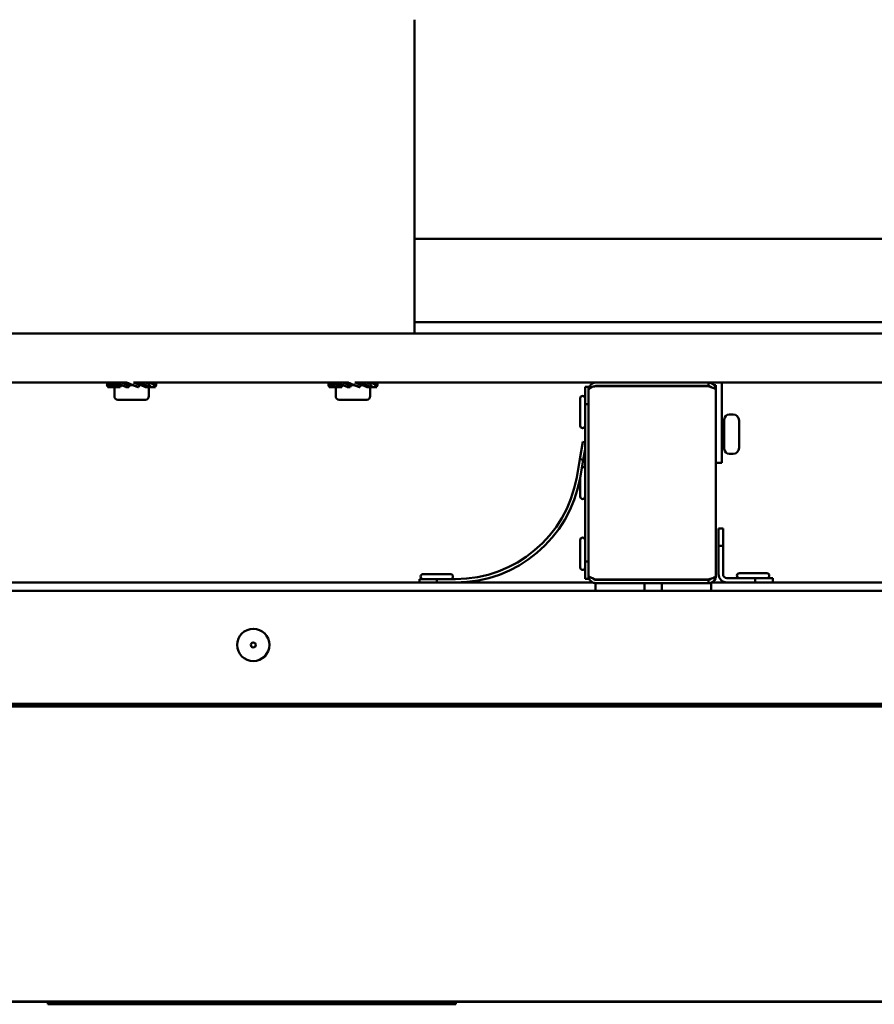
# Model space of a CAD drawing. Units: millimetres. Extents: x 260 to 3200, y -12 to 2067.
# Drawn here: x 1218 to 1392, y 799 to 1000 of the extents above; entities that cross this region are included whole.
import ezdxf

# ---------------------------------------------------------------- set-up
doc = ezdxf.new("R2010")
doc.units = ezdxf.units.MM
doc.header["$LTSCALE"] = 6
doc.layers.add('Visible Edges(Pyrox)', color=7, linetype='Continuous', lineweight=50)

msp = doc.modelspace()

# ---------------------------------------------------------------- linework, layer by layer
at = {"layer": 'Visible Edges(Pyrox)'}
for p, q in [((1298.58, 999.55), (1298.58, 935.75)), ((1298.58, 955), (1477.78, 955)), ((1298.58, 938), (1477.78, 938)), ((1216.41, 935.75), (1483.88, 935.75)), ((1240.18, 925.75), (1212.08, 925.75)), ((1236.08, 925.36), (1236.08, 925.75)), ((1236.83, 925.31), (1236.34, 925.31)), ((1238.71, 925.31), (1237.78, 925.31)), ((1240.07, 925.7), (1240.09, 925.75)), ((1240.49, 925.54), (1240.07, 925.7)), ((1240.07, 925.7), (1240.16, 925.7)), ((1240.68, 925.31), (1240.09, 925.31)), ((1240.31, 925.46), (1240.68, 925.31)), ((1240.68, 925.31), (1240.53, 924.84)), ((1241.29, 925.25), (1240.66, 925.25)), ((1242.41, 924.84), (1241.28, 925.25)), ((1285.18, 925.75), (1241.47, 925.75)), ((1242, 925.7), (1242.01, 925.75)), ((1242.34, 925.54), (1242, 925.7)), ((1242, 925.7), (1242.74, 925.7)), ((1243.06, 925.25), (1242.66, 925.25)), ((1243.94, 924.84), (1243, 925.25)), ((1244.04, 925.7), (1244.88, 925.7)), ((1245.66, 925.7), (1246, 925.7)), ((1246.08, 925.36), (1246.08, 925.75)), ((1281.08, 925.36), (1281.08, 925.75)), ((1281.83, 925.31), (1281.34, 925.31)), ((1283.71, 925.31), (1282.78, 925.31)), ((1285.07, 925.7), (1285.09, 925.75)), ((1285.49, 925.54), (1285.07, 925.7)), ((1285.07, 925.7), (1285.16, 925.7)), ((1285.68, 925.31), (1285.09, 925.31)), ((1285.31, 925.46), (1285.68, 925.31)), ((1285.68, 925.31), (1285.53, 924.84)), ((1286.29, 925.25), (1285.66, 925.25)), ((1287.41, 924.84), (1286.28, 925.25)), ((1335.48, 925.75), (1286.47, 925.75)), ((1287, 925.7), (1287.01, 925.75)), ((1287.34, 925.54), (1287, 925.7)), ((1287, 925.7), (1287.74, 925.7)), ((1288.06, 925.25), (1287.66, 925.25)), ((1288.94, 924.84), (1288, 925.25)), ((1289.04, 925.7), (1289.88, 925.7)), ((1290.66, 925.7), (1291, 925.7)), ((1291.08, 925.36), (1291.08, 925.75)), ((1358.38, 925.75), (1335.48, 925.75)), ((1491.08, 925.75), (1358.38, 925.75)), ((1358.38, 925.05), (1358.38, 925.75)), ((1359.88, 925.25), (1359.5, 925.25)), ((1359.88, 924.25), (1359.88, 925.25)), ((1361.08, 925.75), (1361.08, 909.45)), ((1236.29, 924.84), (1236.22, 924.84)), ((1237.65, 924.84), (1236.29, 924.84)), ((1237.58, 924.84), (1237.58, 922.95)), ((1238.79, 924.84), (1237.65, 924.84)), ((1238.87, 925.24), (1238.79, 924.84)), ((1240.53, 924.84), (1239.92, 924.84)), ((1242.41, 924.84), (1242.51, 924.84)), ((1243.94, 924.84), (1244.71, 924.84)), ((1244.58, 924.84), (1244.58, 922.95)), ((1244.71, 924.84), (1245.95, 924.84)), ((1281.29, 924.84), (1281.22, 924.84)), ((1282.65, 924.84), (1281.29, 924.84)), ((1282.58, 924.84), (1282.58, 922.95)), ((1283.79, 924.84), (1282.65, 924.84)), ((1283.87, 925.24), (1283.79, 924.84)), ((1285.53, 924.84), (1284.92, 924.84)), ((1287.41, 924.84), (1287.51, 924.84)), ((1288.94, 924.84), (1289.71, 924.84)), ((1289.58, 924.84), (1289.58, 922.95)), ((1289.71, 924.84), (1290.95, 924.84)), ((1333.28, 924.85), (1333.28, 921.32)), ((1333.98, 924.85), (1333.28, 924.85)), ((1333.98, 924.25), (1333.98, 924.85)), ((1333.98, 924.25), (1333.98, 924.18)), ((1333.99, 924.25), (1333.98, 924.25)), ((1333.98, 921.92), (1333.98, 924.18)), ((1358.38, 925.05), (1335.48, 925.05)), ((1335.48, 924.98), (1358.38, 924.98)), ((1359.88, 924.25), (1359.88, 886.43)), ((1243.88, 922.25), (1238.28, 922.25)), ((1288.88, 922.25), (1283.28, 922.25)), ((1332.28, 916.97), (1332.28, 922.54)), ((1333.28, 921.32), (1333.98, 921.32)), ((1333.28, 921.32), (1333.28, 889.37)), ((1333.98, 921.32), (1333.98, 921.92)), ((1333.98, 889.37), (1333.98, 921.32)), ((1362.58, 919.25), (1363.38, 919.25)), ((1361.58, 917.25), (1361.08, 917.25)), ((1361.58, 912.25), (1361.58, 918.25)), ((1364.58, 918.05), (1364.58, 912.45)), ((1332.85, 913.66), (1332.23, 910.18)), ((1333.28, 913.59), (1332.85, 913.66)), ((1361.58, 913.25), (1361.08, 913.25)), ((1332.92, 910.06), (1333.28, 912.11)), ((1362.58, 911.25), (1363.38, 911.25)), ((1332.23, 910.18), (1331.58, 906.44)), ((1332.23, 910.18), (1332.92, 910.06)), ((1332.26, 906.32), (1332.92, 910.06)), ((1361.08, 909.45), (1359.88, 909.45)), ((1332.28, 902.56), (1332.28, 906.43)), ((1360.42, 896.08), (1360.42, 892.55)), ((1361.32, 896.08), (1360.42, 896.08)), ((1361.32, 892.55), (1361.32, 896.08)), ((1332.28, 888.15), (1332.28, 893.72)), ((1360.42, 892.55), (1361.32, 892.55)), ((1360.42, 892.55), (1360.42, 886.78)), ((1361.32, 892.55), (1361.32, 886.78)), ((1333.98, 889.37), (1333.28, 889.37)), ((1333.28, 889.37), (1333.28, 885.83)), ((1333.98, 888.77), (1333.98, 889.37)), ((1333.98, 886.5), (1333.98, 888.77)), ((1303.16, 885.78), (1299.62, 885.78)), ((1299.62, 885.78), (1299.62, 885.08)), ((1300.34, 886.78), (1305.91, 886.78)), ((1303.16, 885.08), (1303.16, 885.78)), ((1306.95, 885.78), (1303.16, 885.78)), ((1333.28, 885.83), (1333.98, 885.83)), ((1333.98, 886.5), (1333.98, 886.43)), ((1334, 886.43), (1333.98, 886.43)), ((1333.98, 885.83), (1333.98, 886.43)), ((1335.48, 885.7), (1358.38, 885.7)), ((1358.38, 885.63), (1335.48, 885.63)), ((1358.38, 884.93), (1358.38, 885.63)), ((1367.89, 885.98), (1362.12, 885.98)), ((1364.64, 886.98), (1370.21, 886.98)), ((1371.42, 885.98), (1367.89, 885.98)), ((1367.89, 885.98), (1367.89, 885.08)), ((1371.42, 885.08), (1371.42, 885.98)), ((1301.76, 885.08), (991.02, 885.08)), ((1540.32, 883.38), (991.32, 883.38)), ((1301.76, 885.08), (1303.16, 885.08)), ((1303.16, 885.08), (1306.95, 885.08)), ((1334.83, 885.08), (1306.95, 885.08)), ((1335.38, 883.38), (1335.38, 884.93)), ((1335.38, 884.93), (1345.38, 884.93)), ((1345.38, 884.93), (1348.88, 884.93)), ((1345.38, 884.93), (1345.38, 883.38)), ((1348.88, 883.38), (1348.88, 884.93)), ((1348.88, 884.93), (1358.88, 884.93)), ((1358.88, 884.93), (1358.88, 883.38)), ((1362.12, 885.08), (1359.04, 885.08)), ((1362.12, 885.08), (1367.89, 885.08)), ((1367.89, 885.08), (1368.29, 885.08)), ((1507.46, 885.08), (1368.29, 885.08)), ((1564.02, 859.88), (967.02, 859.88)), ((968.32, 860.38), (1563.32, 860.38)), ((1156.04, 859.98), (1563.92, 859.98)), ((967.52, 799.88), (1563.53, 799.88)), ((1425.52, 799.78), (1105.52, 799.78)), ((1224.02, 799.78), (1224.02, 799.28)), ((1307.02, 799.28), (1224.02, 799.28)), ((1307.02, 799.28), (1307.02, 799.78))]:
    msp.add_line(p, q, dxfattribs=at)
for radius in [3.28, 0.5]:
    msp.add_circle((1265.82, 872.38), radius, dxfattribs=at)
for centre, radius, start, end in [((1335.48, 924.25), 0.8, 90, 118.5208), ((1238.28, 922.95), 0.7, 180, 270), ((1243.88, 922.95), 0.7, 270, 0), ((1283.28, 922.95), 0.7, 180, 270), ((1288.88, 922.95), 0.7, 270, 0), ((1332.78, 922.54), 0.5, 0, 180), ((1362.58, 918.25), 1, 90, 180), ((1363.38, 918.05), 1.2, 0, 90), ((1332.78, 916.97), 0.5, 180, 0), ((1362.58, 912.25), 1, 180, 270), ((1363.38, 912.45), 1.2, 270, 0), ((1332.78, 908.13), 0.5, 0, 103.4006), ((1306.95, 910.78), 25, 270, 350), ((1306.95, 910.78), 25.7, 270, 350), ((1332.78, 902.56), 0.5, 180, 0), ((1332.78, 893.72), 0.5, 0, 180), ((1332.78, 888.15), 0.5, 180, 0), ((1300.34, 886.28), 0.5, 90, 270), ((1305.91, 886.28), 0.5, 270, 90), ((1335.48, 886.43), 0.8, 220.0967, 270), ((1362.12, 886.78), 1.7, 180, 270), ((1362.12, 886.78), 0.8, 180, 270), ((1364.64, 886.48), 0.5, 90, 270), ((1370.21, 886.48), 0.5, 270, 90)]:
    msp.add_arc(centre, radius, start, end, dxfattribs=at)
for centre, major_axis, ratio, start_param, end_param in [((1241.08, 925.24), (5, -0.15), 0.362828, 3.152139, 3.441119), ((1241.08, 925.77), (-5, 0.15), 0.362828, 0.08876, 0.334715), ((1241.08, 921.85), (-0.4, -13.74), 0.362828, 4.468164, 4.503353), ((1241.08, 929.16), (-3.05, -13.71), 0.288743, 5.027095, 5.03141), ((1241.08, 925.24), (4.99, -1.11), 0.288743, 3.544068, 4.018421), ((1241.08, 925.77), (-4.99, 1.11), 0.288743, 0.666063, 0.912018), ((1241.08, 921.85), (-3.05, -13.71), 0.288743, 4.521868, 4.557057), ((1241.08, 929.16), (-4.59, -13.72), 0.143931, 5.010991, 5.015306), ((1241.08, 925.24), (4.99, -1.67), 0.143931, 4.051562, 4.525916), ((1241.08, 925.77), (-4.99, 1.67), 0.143931, 1.173557, 1.419512), ((1241.08, 925.77), (-3.6, 1.2), 0.143931, 1.176986, 1.400992), ((1241.08, 921.85), (-4.59, -13.72), 0.143931, 4.505763, 4.540952), ((1241.08, 929.16), (-4.99, -13.74), 0.022297, 1.324125, 1.328446), ((1241.08, 925.24), (-5, 1.82), 0.022297, 4.431509, 4.905863), ((1241.08, 925.24), (3.6, -1.31), 0.022297, 1.521744, 1.745751), ((1241.08, 925.77), (-5, 1.82), 0.022297, 4.396321, 4.64314), ((1241.08, 925.24), (3.59, -1.13), 0.185812, 1.048266, 1.272272), ((1241.08, 921.85), (-4.99, -13.74), 0.022297, 1.798479, 1.833668), ((1241.08, 929.16), (4.3, 13.71), 0.185812, 4.515838, 4.520153), ((1241.08, 925.24), (4.99, -1.57), 0.185812, 0.816438, 1.290792), ((1241.08, 925.77), (-4.99, 1.57), 0.185812, 3.922842, 4.168797), ((1241.08, 921.85), (4.3, 13.71), 0.185812, 4.990192, 5.025381), ((1241.08, 929.16), (2.44, 13.72), 0.318017, 4.514237, 4.518552), ((1241.08, 925.24), (4.99, -0.89), 0.318017, 0.291238, 0.765592), ((1241.08, 925.77), (-4.99, 0.89), 0.318017, 3.397642, 3.643596), ((1241.08, 921.85), (2.44, 13.72), 0.318017, 4.98859, 5.023779), ((1241.08, 925.24), (5, 0.15), 0.362828, 6.046391, 6.458013), ((1241.08, 929.16), (-0.4, 13.74), 0.362828, 4.447071, 4.451387), ((1286.08, 925.24), (5, -0.15), 0.362828, 3.152139, 3.441119), ((1286.08, 925.77), (-5, 0.15), 0.362828, 0.08876, 0.334715), ((1286.08, 921.85), (-0.4, -13.74), 0.362828, 4.468164, 4.503353), ((1286.08, 929.16), (-3.05, -13.71), 0.288743, 5.027095, 5.03141), ((1286.08, 925.24), (4.99, -1.11), 0.288743, 3.544068, 4.018421), ((1286.08, 925.77), (-4.99, 1.11), 0.288743, 0.666063, 0.912018), ((1286.08, 921.85), (-3.05, -13.71), 0.288743, 4.521868, 4.557057), ((1286.08, 929.16), (-4.59, -13.72), 0.143931, 5.010991, 5.015306), ((1286.08, 925.24), (4.99, -1.67), 0.143931, 4.051562, 4.525916), ((1286.08, 925.77), (-4.99, 1.67), 0.143931, 1.173557, 1.419512), ((1286.08, 925.77), (-3.6, 1.2), 0.143931, 1.176986, 1.400992), ((1286.08, 921.85), (-4.59, -13.72), 0.143931, 4.505763, 4.540952), ((1286.08, 929.16), (-4.99, -13.74), 0.022297, 1.324125, 1.328446), ((1286.08, 925.24), (-5, 1.82), 0.022297, 4.431509, 4.905863), ((1286.08, 925.24), (3.6, -1.31), 0.022297, 1.521744, 1.745751), ((1286.08, 925.77), (-5, 1.82), 0.022297, 4.396321, 4.64314), ((1286.08, 925.24), (3.59, -1.13), 0.185812, 1.048266, 1.272272), ((1286.08, 921.85), (-4.99, -13.74), 0.022297, 1.798479, 1.833668), ((1286.08, 929.16), (4.3, 13.71), 0.185812, 4.515838, 4.520153), ((1286.08, 925.24), (4.99, -1.57), 0.185812, 0.816438, 1.290792), ((1286.08, 925.77), (-4.99, 1.57), 0.185812, 3.922842, 4.168797), ((1286.08, 921.85), (4.3, 13.71), 0.185812, 4.990192, 5.025381), ((1286.08, 929.16), (2.44, 13.72), 0.318017, 4.514237, 4.518552), ((1286.08, 925.24), (4.99, -0.89), 0.318017, 0.291238, 0.765592), ((1286.08, 925.77), (-4.99, 0.89), 0.318017, 3.397642, 3.643596), ((1286.08, 921.85), (2.44, 13.72), 0.318017, 4.98859, 5.023779), ((1286.08, 925.24), (5, 0.15), 0.362828, 6.046391, 6.458013), ((1286.08, 929.16), (-0.4, 13.74), 0.362828, 4.447071, 4.451387), ((1241.08, 921.85), (2.44, -13.72), 0.318017, 4.427817, 4.436188), ((1286.08, 921.85), (2.44, -13.72), 0.318017, 4.427817, 4.436188)]:
    msp.add_ellipse(centre, major_axis=major_axis, ratio=ratio, start_param=start_param, end_param=end_param, dxfattribs=at)
for points, knots in [([(1335.1, 925.7), (1334.65, 925.58), (1334.26, 925.24), (1334.09, 924.8), (1334.02, 924.62), (1333.98, 924.44), (1333.98, 924.25)], [0.257491, 0.257491, 0.257491, 0.257491, 1.20039, 1.20039, 1.20039, 1.570796, 1.570796, 1.570796, 1.570796]), ([(1333.98, 924.18), (1333.98, 924.5), (1334.38, 924.81), (1334.94, 924.93), (1335.11, 924.96), (1335.3, 924.98), (1335.48, 924.98)], [-1.570796, -1.570796, -1.570796, -1.570796, -0.370407, -0.370407, -0.370407, 0, 0, 0, 0]), ([(1358.97, 924.79), (1358.83, 924.93), (1358.65, 925.03), (1358.46, 925.05), (1358.43, 925.05), (1358.41, 925.05), (1358.38, 925.05)], [0.7446897, 0.7446897, 0.7446897, 0.7446897, 1.4805688, 1.4805688, 1.4805688, 1.5707963, 1.5707963, 1.5707963, 1.5707963]), ([(1358.38, 924.98), (1359.02, 924.79), (1359.62, 924.59), (1359.81, 924.4), (1359.86, 924.35), (1359.88, 924.3), (1359.88, 924.25)], [0, 0, 0, 0, 1.265256, 1.265256, 1.265256, 1.570796, 1.570796, 1.570796, 1.570796]), ([(1333.98, 886.43), (1333.98, 885.83), (1334.38, 885.25), (1334.94, 885.03), (1334.99, 885.01), (1335.05, 885), (1335.1, 884.98)], [-1.570796, -1.570796, -1.570796, -1.570796, -0.370407, -0.370407, -0.370407, -0.257491, -0.257491, -0.257491, -0.257491]), ([(1334, 886.43), (1334.08, 886.25), (1334.46, 886.07), (1334.97, 885.88), (1335.13, 885.82), (1335.31, 885.76), (1335.48, 885.7)], [-0.9116117, -0.9116117, -0.9116117, -0.9116117, -0.2229997, -0.2229997, -0.2229997, 0, 0, 0, 0]), ([(1358.38, 884.93), (1358.99, 884.93), (1359.58, 885.34), (1359.79, 885.92), (1359.85, 886.08), (1359.88, 886.26), (1359.88, 886.43)], [-1, -1, -1, -1, -0.223, -0.223, -0.223, 0, 0, 0, 0]), ([(1358.97, 885.9), (1358.84, 885.76), (1358.68, 885.67), (1358.5, 885.64), (1358.46, 885.64), (1358.42, 885.63), (1358.38, 885.63)], [0.4740842, 0.4740842, 0.4740842, 0.4740842, 0.9092253, 0.9092253, 0.9092253, 1, 1, 1, 1]), ([(1358.97, 885.89), (1359.35, 886.02), (1359.65, 886.14), (1359.79, 886.27), (1359.85, 886.32), (1359.88, 886.38), (1359.88, 886.43)], [-0.7434566, -0.7434566, -0.7434566, -0.7434566, -0.2229997, -0.2229997, -0.2229997, 0, 0, 0, 0])]:
    msp.add_open_spline(points, degree=3, knots=knots, dxfattribs=at)
for points in [[(1335.48, 925.75), (1335.36, 925.75), (1335.23, 925.74), (1335.1, 925.7)], [(1358.97, 925.63), (1358.79, 925.71), (1358.59, 925.75), (1358.38, 925.75)], [(1359.88, 924.25), (1359.88, 924.84), (1359.51, 925.4), (1358.97, 925.63)], [(1334, 886.43), (1333.99, 886.46), (1333.98, 886.48), (1333.98, 886.5)], [(1358.38, 885.7), (1358.59, 885.77), (1358.79, 885.83), (1358.97, 885.89)], [(1335.1, 884.98), (1335.23, 884.95), (1335.36, 884.93), (1335.48, 884.93)]]:
    msp.add_open_spline(points, degree=3, dxfattribs=at)

doc.saveas('drawing.dxf')
